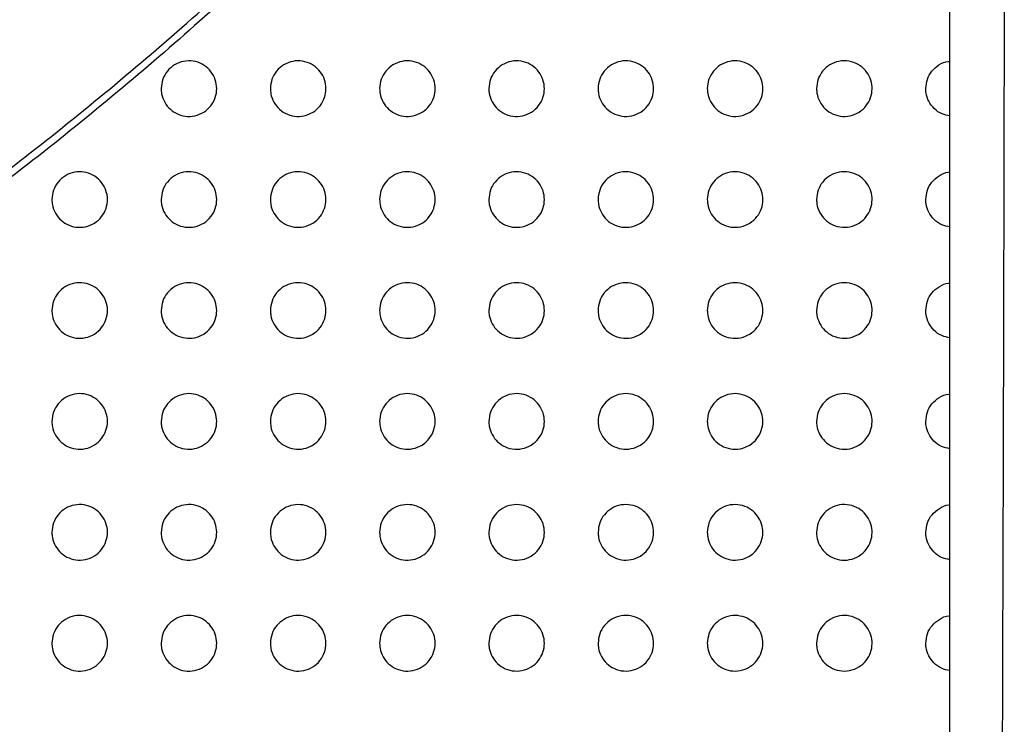
# Paper-space layout '_Back' of a CAD drawing. Units: millimetres. Extents: x -446 to 282, y -328 to 864.
# Drawn here: x 15 to 68, y 268 to 306 of the extents above; entities that cross this region are included whole.
import ezdxf

# ---------------------------------------------------------------- set-up
doc = ezdxf.new("R2010")
doc.units = ezdxf.units.MM

psp = doc.layouts.new('_Back')

# ---------------------------------------------------------------- linework, layer by layer
at = {"color": 7, "linetype": 'Continuous', "lineweight": 25}
for points, knots in [([(-41.109, 268.653), (-38.701, 269.453), (-32.866, 271.389), (-23.499, 275.282), (-13.067, 280.289), (-2.678, 286.141), (7.27, 292.601), (16.734, 299.634), (25.688, 307.205), (34.102, 315.29), (40.682, 322.412), (44.377, 326.886), (45.607, 328.375)], [0, 0, 0, 0, 0.069866, 0.169272, 0.279971, 0.390653, 0.501554, 0.612462, 0.723093, 0.833907, 0.944724, 1, 1, 1, 1]), ([(45.739, 328.043), (45.739, 328.043), (44.525, 326.54), (40.804, 322.078), (34.247, 314.925), (25.829, 306.826), (16.879, 299.236), (7.417, 292.186), (-2.531, 285.711), (-12.922, 279.845), (-23.361, 274.822), (-32.839, 270.878), (-38.788, 268.903), (-41.302, 268.068)], [0, 0, 0, 0, 0.000001, 0.055121, 0.165611, 0.276099, 0.386386, 0.496936, 0.60748, 0.717797, 0.828125, 0.927336, 1, 1, 1, 1]), ([(65.168, 123.649), (65.168, 146.737), (65.168, 177.524), (65.168, 216.082), (65.168, 239.262), (65.168, 259.676), (65.168, 277.309), (65.168, 292.176), (65.168, 307.159), (65.168, 317.196), (65.168, 322.215)], [0, 0, 0, 0, 0.351614, 0.468874, 0.586133, 0.703366, 0.777228, 0.85108, 0.925543, 1, 1, 1, 1]), ([(68.11, 322.184), (68.109, 317.219), (68.105, 307.283), (68.075, 292.409), (68.034, 277.599), (67.994, 265.47), (67.94, 249.081), (67.845, 220.165), (67.739, 176.212), (67.656, 141.465), (67.615, 124.091)], [0, 0, 0, 0, 0.073816, 0.147732, 0.22171, 0.295611, 0.330366, 0.4694, 0.734697, 1, 1, 1, 1]), ([(22.568, 302.289), (22.586, 302.46), (22.62, 302.803), (22.885, 303.255), (23.276, 303.599), (23.77, 303.79), (24.299, 303.802), (24.794, 303.634), (25.197, 303.318), (25.469, 302.896), (25.59, 302.415), (25.55, 301.917), (25.348, 301.452), (24.995, 301.071), (24.527, 300.828), (24.001, 300.76), (23.488, 300.873), (23.052, 301.147), (22.738, 301.54), (22.588, 301.942), (22.573, 302.196), (22.568, 302.289)], [0, 0, 0, 0, 0.054688, 0.109331, 0.165069, 0.221414, 0.277204, 0.331475, 0.383961, 0.435219, 0.486323, 0.538388, 0.592143, 0.647628, 0.704087, 0.760241, 0.814935, 0.867769, 0.919239, 0.970362, 1, 1, 1, 1]), ([(28.468, 302.289), (28.486, 302.46), (28.52, 302.804), (28.785, 303.255), (29.177, 303.599), (29.672, 303.791), (30.203, 303.801), (30.699, 303.632), (31.101, 303.314), (31.371, 302.891), (31.49, 302.411), (31.449, 301.916), (31.247, 301.451), (30.895, 301.071), (30.426, 300.828), (29.898, 300.759), (29.383, 300.875), (28.947, 301.151), (28.636, 301.545), (28.487, 301.945), (28.473, 302.197), (28.468, 302.289)], [0, 0, 0, 0, 0.054681, 0.109309, 0.165185, 0.22181, 0.277903, 0.33236, 0.384828, 0.435883, 0.486694, 0.538495, 0.592126, 0.647694, 0.704426, 0.760918, 0.815845, 0.868702, 0.919995, 0.970839, 1, 1, 1, 1]), ([(34.368, 302.289), (34.386, 302.46), (34.42, 302.804), (34.685, 303.255), (35.077, 303.599), (35.573, 303.791), (36.106, 303.801), (36.604, 303.63), (37.006, 303.309), (37.273, 302.886), (37.39, 302.407), (37.349, 301.914), (37.147, 301.451), (36.795, 301.071), (36.325, 300.827), (35.795, 300.759), (35.278, 300.877), (34.842, 301.156), (34.533, 301.551), (34.387, 301.949), (34.373, 302.199), (34.368, 302.289)], [0, 0, 0, 0, 0.054642, 0.109225, 0.165231, 0.222167, 0.278619, 0.333311, 0.385783, 0.436623, 0.487104, 0.538596, 0.592066, 0.647703, 0.704724, 0.761601, 0.816815, 0.869727, 0.920844, 0.97138, 1, 1, 1, 1]), ([(40.268, 302.289), (40.286, 302.46), (40.32, 302.804), (40.585, 303.255), (40.976, 303.599), (41.474, 303.792), (42.009, 303.801), (42.509, 303.627), (42.91, 303.304), (43.175, 302.88), (43.29, 302.402), (43.248, 301.912), (43.047, 301.451), (42.695, 301.071), (42.224, 300.827), (41.691, 300.759), (41.173, 300.879), (40.737, 301.16), (40.43, 301.557), (40.286, 301.953), (40.273, 302.2), (40.268, 302.289)], [0, 0, 0, 0, 0.054577, 0.109089, 0.165218, 0.222488, 0.279345, 0.334319, 0.386818, 0.437435, 0.487553, 0.538694, 0.591966, 0.647656, 0.704987, 0.762296, 0.817846, 0.870839, 0.921776, 0.971977, 1, 1, 1, 1]), ([(46.168, 302.289), (46.186, 302.46), (46.22, 302.803), (46.485, 303.254), (46.876, 303.599), (47.374, 303.792), (47.912, 303.801), (48.414, 303.625), (48.815, 303.299), (49.078, 302.874), (49.19, 302.398), (49.147, 301.91), (48.946, 301.451), (48.596, 301.072), (48.124, 300.826), (47.589, 300.759), (47.068, 300.881), (46.632, 301.165), (46.326, 301.564), (46.185, 301.958), (46.173, 302.202), (46.168, 302.289)], [0, 0, 0, 0, 0.054481, 0.108889, 0.165128, 0.222749, 0.280056, 0.335364, 0.387922, 0.438314, 0.488043, 0.538792, 0.591822, 0.647537, 0.705186, 0.762974, 0.818921, 0.872032, 0.922789, 0.972629, 1, 1, 1, 1]), ([(52.068, 302.289), (52.086, 302.46), (52.12, 302.803), (52.384, 303.253), (52.774, 303.598), (53.274, 303.792), (53.815, 303.801), (54.319, 303.622), (54.72, 303.293), (54.98, 302.867), (55.09, 302.393), (55.046, 301.908), (54.846, 301.451), (54.497, 301.072), (54.024, 300.826), (53.487, 300.759), (52.963, 300.883), (52.526, 301.17), (52.223, 301.571), (52.085, 301.963), (52.073, 302.204), (52.068, 302.289)], [0, 0, 0, 0, 0.054341, 0.108599, 0.164921, 0.222907, 0.280714, 0.33642, 0.389078, 0.439252, 0.488569, 0.538882, 0.591618, 0.647319, 0.70528, 0.763592, 0.820005, 0.87329, 0.923881, 0.973339, 1, 1, 1, 1]), ([(57.968, 302.289), (57.986, 302.46), (58.02, 302.802), (58.283, 303.251), (58.672, 303.596), (59.173, 303.792), (59.716, 303.801), (60.224, 303.62), (60.624, 303.288), (60.883, 302.861), (60.99, 302.387), (60.945, 301.906), (60.746, 301.452), (60.398, 301.073), (59.926, 300.826), (59.385, 300.758), (58.858, 300.884), (58.42, 301.176), (58.119, 301.578), (57.984, 301.968), (57.972, 302.206), (57.968, 302.289)], [0, 0, 0, 0, 0.054145, 0.108198, 0.164567, 0.222927, 0.281294, 0.337475, 0.390289, 0.440255, 0.489129, 0.538951, 0.591335, 0.64698, 0.70525, 0.76413, 0.821086, 0.874605, 0.925053, 0.974111, 1, 1, 1, 1]), ([(63.868, 302.289), (63.886, 302.459), (63.92, 302.801), (64.181, 303.252), (64.57, 303.584), (64.926, 303.764), (65.138, 303.762), (65.168, 303.761)], [0, 0, 0, 0, 0.231639, 0.462847, 0.705142, 0.957561, 1, 1, 1, 1]), ([(65.168, 300.818), (65.027, 300.843), (64.72, 300.896), (64.315, 301.184), (64.015, 301.585), (63.883, 301.974), (63.872, 302.209), (63.868, 302.289)], [0, 0, 0, 0, 0.203856, 0.44475, 0.670026, 0.887787, 1, 1, 1, 1]), ([(16.668, 296.299), (16.686, 296.471), (16.72, 296.814), (16.986, 297.267), (17.379, 297.61), (17.872, 297.8), (18.399, 297.811), (18.893, 297.645), (19.294, 297.331), (19.567, 296.91), (19.69, 296.428), (19.65, 295.928), (19.447, 295.461), (19.093, 295.08), (18.625, 294.838), (18.1, 294.77), (17.59, 294.883), (17.155, 295.155), (16.841, 295.546), (16.688, 295.949), (16.674, 296.204), (16.668, 296.299)], [0, 0, 0, 0, 0.05488, 0.109721, 0.165477, 0.221588, 0.276987, 0.330886, 0.383191, 0.43453, 0.485935, 0.538394, 0.592475, 0.648067, 0.704345, 0.760105, 0.814386, 0.866988, 0.91849, 0.96987, 1, 1, 1, 1]), ([(22.568, 296.299), (22.586, 296.471), (22.62, 296.815), (22.887, 297.267), (23.28, 297.611), (23.775, 297.801), (24.304, 297.811), (24.798, 297.642), (25.199, 297.326), (25.469, 296.905), (25.59, 296.424), (25.55, 295.926), (25.347, 295.46), (24.992, 295.079), (24.522, 294.837), (23.996, 294.77), (23.484, 294.885), (23.05, 295.159), (22.738, 295.552), (22.587, 295.952), (22.573, 296.206), (22.568, 296.299)], [0, 0, 0, 0, 0.054915, 0.109784, 0.165717, 0.222124, 0.277802, 0.331836, 0.384073, 0.435183, 0.486301, 0.538531, 0.592538, 0.648256, 0.70482, 0.760894, 0.815363, 0.867945, 0.919246, 0.970345, 1, 1, 1, 1]), ([(28.468, 296.299), (28.486, 296.471), (28.521, 296.815), (28.787, 297.268), (29.181, 297.611), (29.677, 297.802), (30.208, 297.81), (30.703, 297.64), (31.103, 297.321), (31.371, 296.9), (31.49, 296.42), (31.449, 295.924), (31.246, 295.459), (30.892, 295.078), (30.42, 294.836), (29.892, 294.77), (29.379, 294.887), (28.945, 295.164), (28.635, 295.557), (28.487, 295.956), (28.473, 296.207), (28.468, 296.299)], [0, 0, 0, 0, 0.0549301, 0.109809, 0.1659143, 0.2226325, 0.2786261, 0.3328297, 0.3850156, 0.4358894, 0.4866926, 0.538659, 0.5925645, 0.6484022, 0.7052722, 0.7616971, 0.8163869, 0.8689624, 0.9200577, 0.970856, 1, 1, 1, 1]), ([(34.368, 296.299), (34.386, 296.471), (34.421, 296.815), (34.687, 297.268), (35.081, 297.612), (35.579, 297.803), (36.113, 297.81), (36.609, 297.637), (37.008, 297.316), (37.274, 296.894), (37.39, 296.416), (37.348, 295.922), (37.146, 295.459), (36.791, 295.078), (36.319, 294.835), (35.787, 294.77), (35.273, 294.89), (34.839, 295.169), (34.532, 295.563), (34.386, 295.96), (34.373, 296.209), (34.368, 296.299)], [0, 0, 0, 0, 0.054923, 0.109788, 0.166065, 0.223127, 0.279487, 0.333902, 0.386052, 0.436673, 0.487127, 0.538789, 0.592559, 0.648507, 0.705706, 0.762532, 0.817491, 0.870083, 0.920963, 0.971429, 1, 1, 1, 1]), ([(40.268, 296.299), (40.286, 296.471), (40.321, 296.816), (40.587, 297.268), (40.981, 297.612), (41.481, 297.803), (42.017, 297.81), (42.515, 297.634), (42.913, 297.31), (43.176, 296.888), (43.29, 296.411), (43.247, 295.92), (43.045, 295.458), (42.691, 295.078), (42.217, 294.834), (41.683, 294.769), (41.167, 294.892), (40.733, 295.174), (40.428, 295.57), (40.286, 295.965), (40.273, 296.211), (40.268, 296.299)], [0, 0, 0, 0, 0.054888, 0.109711, 0.166154, 0.223587, 0.280363, 0.335038, 0.387174, 0.437534, 0.487605, 0.538918, 0.592514, 0.648554, 0.706102, 0.76338, 0.818663, 0.8713, 0.92196, 0.972064, 1, 1, 1, 1]), ([(46.168, 296.299), (46.186, 296.471), (46.221, 296.816), (46.487, 297.267), (46.881, 297.612), (47.382, 297.804), (47.921, 297.809), (48.421, 297.631), (48.818, 297.304), (49.079, 296.881), (49.19, 296.406), (49.147, 295.918), (48.945, 295.458), (48.591, 295.078), (48.116, 294.834), (47.58, 294.769), (47.06, 294.894), (46.627, 295.18), (46.324, 295.577), (46.185, 295.97), (46.173, 296.213), (46.168, 296.299)], [0, 0, 0, 0, 0.054817, 0.10956, 0.166157, 0.22399, 0.281241, 0.336236, 0.388387, 0.438476, 0.488128, 0.539042, 0.592417, 0.648527, 0.706442, 0.764228, 0.819899, 0.872618, 0.923055, 0.972767, 1, 1, 1, 1]), ([(52.068, 296.299), (52.086, 296.471), (52.121, 296.815), (52.386, 297.266), (52.78, 297.612), (53.283, 297.804), (53.825, 297.809), (54.327, 297.627), (54.724, 297.298), (54.982, 296.874), (55.09, 296.4), (55.046, 295.915), (54.844, 295.458), (54.492, 295.078), (54.016, 294.833), (53.476, 294.769), (52.954, 294.897), (52.521, 295.186), (52.22, 295.585), (52.084, 295.975), (52.072, 296.215), (52.068, 296.299)], [0, 0, 0, 0, 0.054705, 0.109327, 0.16606, 0.224319, 0.282107, 0.337488, 0.389689, 0.439501, 0.488697, 0.53916, 0.592263, 0.648414, 0.706711, 0.765064, 0.821194, 0.874038, 0.924254, 0.973541, 1, 1, 1, 1]), ([(57.968, 296.299), (57.986, 296.471), (58.021, 296.815), (58.286, 297.265), (58.678, 297.611), (59.183, 297.804), (59.728, 297.809), (60.233, 297.624), (60.63, 297.291), (60.885, 296.866), (60.99, 296.394), (60.945, 295.913), (60.744, 295.458), (60.392, 295.079), (59.916, 294.833), (59.373, 294.769), (58.847, 294.899), (58.414, 295.192), (58.116, 295.594), (57.984, 295.981), (57.972, 296.217), (57.968, 296.299)], [0, 0, 0, 0, 0.054547, 0.109001, 0.165845, 0.224545, 0.282929, 0.338766, 0.39106, 0.440598, 0.48931, 0.539274, 0.59205, 0.648201, 0.706879, 0.765853, 0.822521, 0.875544, 0.925547, 0.974383, 1, 1, 1, 1]), ([(63.868, 296.299), (63.886, 296.47), (63.921, 296.813), (64.184, 297.266), (64.577, 297.598), (64.933, 297.777), (65.142, 297.773), (65.168, 297.773)], [0, 0, 0, 0, 0.2330172, 0.4655857, 0.7096741, 0.9633461, 1, 1, 1, 1]), ([(65.168, 294.827), (65.023, 294.853), (64.712, 294.909), (64.307, 295.202), (64.012, 295.602), (63.883, 295.987), (63.872, 296.22), (63.868, 296.299)], [0, 0, 0, 0, 0.210126, 0.448988, 0.672332, 0.889178, 1, 1, 1, 1]), ([(16.668, 290.309), (16.686, 290.481), (16.72, 290.825), (16.988, 291.279), (17.382, 291.622), (17.876, 291.811), (18.403, 291.821), (18.894, 291.654), (19.295, 291.34), (19.567, 290.92), (19.69, 290.438), (19.65, 289.938), (19.446, 289.469), (19.091, 289.088), (18.621, 288.846), (18.096, 288.78), (17.588, 288.894), (17.154, 289.166), (16.841, 289.557), (16.688, 289.959), (16.674, 290.214), (16.668, 290.309)], [0, 0, 0, 0, 0.055064, 0.110091, 0.165983, 0.222097, 0.277356, 0.331039, 0.383151, 0.434408, 0.48587, 0.538501, 0.592801, 0.648562, 0.70488, 0.760525, 0.814596, 0.866997, 0.91839, 0.969792, 1, 1, 1, 1]), ([(22.568, 290.309), (22.586, 290.481), (22.621, 290.826), (22.888, 291.279), (23.283, 291.623), (23.779, 291.812), (24.308, 291.82), (24.8, 291.651), (25.199, 291.335), (25.469, 290.915), (25.59, 290.434), (25.55, 289.936), (25.346, 289.468), (24.99, 289.087), (24.518, 288.845), (23.992, 288.78), (23.482, 288.897), (23.049, 289.171), (22.738, 289.562), (22.587, 289.962), (22.573, 290.216), (22.568, 290.309)], [0, 0, 0, 0, 0.055116, 0.110188, 0.166279, 0.222704, 0.278246, 0.332049, 0.384071, 0.435079, 0.486244, 0.53865, 0.592893, 0.648806, 0.705429, 0.761391, 0.815637, 0.867995, 0.919171, 0.970281, 1, 1, 1, 1]), ([(28.468, 290.309), (28.486, 290.481), (28.521, 290.826), (28.789, 291.28), (29.184, 291.624), (29.682, 291.813), (30.213, 291.819), (30.706, 291.648), (31.104, 291.33), (31.372, 290.909), (31.49, 290.43), (31.449, 289.933), (31.245, 289.467), (30.889, 289.086), (30.416, 288.844), (29.887, 288.78), (29.375, 288.899), (28.943, 289.176), (28.635, 289.568), (28.487, 289.966), (28.473, 290.217), (28.468, 290.309)], [0, 0, 0, 0, 0.055154, 0.110257, 0.166547, 0.223307, 0.279167, 0.333121, 0.385064, 0.435811, 0.486651, 0.538799, 0.59296, 0.649021, 0.705973, 0.762293, 0.816746, 0.869073, 0.920019, 0.970814, 1, 1, 1, 1]), ([(34.368, 290.309), (34.386, 290.481), (34.421, 290.827), (34.689, 291.28), (35.085, 291.624), (35.585, 291.814), (36.118, 291.819), (36.613, 291.644), (37.009, 291.324), (37.274, 290.903), (37.39, 290.425), (37.348, 289.931), (37.144, 289.466), (36.788, 289.085), (36.313, 288.843), (35.782, 288.78), (35.269, 288.902), (34.837, 289.181), (34.531, 289.575), (34.386, 289.971), (34.373, 290.219), (34.368, 290.309)], [0, 0, 0, 0, 0.055169, 0.110281, 0.166774, 0.223903, 0.280133, 0.334281, 0.386157, 0.436625, 0.487103, 0.538949, 0.592996, 0.649197, 0.706507, 0.763236, 0.817944, 0.87026, 0.920964, 0.971411, 1, 1, 1, 1]), ([(40.268, 290.309), (40.286, 290.482), (40.321, 290.827), (40.589, 291.28), (40.985, 291.625), (41.487, 291.814), (42.023, 291.818), (42.519, 291.641), (42.915, 291.318), (43.177, 290.896), (43.29, 290.42), (43.247, 289.929), (43.044, 289.466), (42.687, 289.085), (42.211, 288.842), (41.677, 288.78), (41.162, 288.904), (40.731, 289.187), (40.427, 289.582), (40.286, 289.976), (40.273, 290.221), (40.268, 290.309)], [0, 0, 0, 0, 0.055159, 0.110252, 0.166947, 0.224479, 0.281137, 0.335527, 0.387354, 0.437527, 0.487603, 0.539101, 0.592994, 0.649325, 0.70702, 0.764216, 0.819234, 0.871563, 0.922015, 0.972078, 1, 1, 1, 1]), ([(46.168, 290.309), (46.186, 290.482), (46.221, 290.827), (46.489, 291.28), (46.885, 291.625), (47.389, 291.815), (47.928, 291.818), (48.426, 291.637), (48.821, 291.311), (49.079, 290.889), (49.19, 290.415), (49.146, 289.926), (48.943, 289.465), (48.587, 289.084), (48.109, 288.841), (47.572, 288.78), (47.054, 288.907), (46.624, 289.193), (46.323, 289.59), (46.185, 289.981), (46.173, 290.223), (46.168, 290.309)], [0, 0, 0, 0, 0.055115, 0.110156, 0.167046, 0.225017, 0.282164, 0.336854, 0.388656, 0.43852, 0.488154, 0.539252, 0.592946, 0.649387, 0.707492, 0.765219, 0.820611, 0.872986, 0.923176, 0.97282, 1, 1, 1, 1]), ([(52.068, 290.309), (52.086, 290.482), (52.121, 290.827), (52.389, 291.28), (52.785, 291.625), (53.29, 291.816), (53.833, 291.818), (54.333, 291.634), (54.727, 291.304), (54.982, 290.881), (55.09, 290.409), (55.045, 289.923), (54.843, 289.465), (54.487, 289.084), (54.008, 288.841), (53.467, 288.78), (52.947, 288.91), (52.517, 289.2), (52.219, 289.598), (52.084, 289.987), (52.072, 290.225), (52.068, 290.309)], [0, 0, 0, 0, 0.055029, 0.109974, 0.167044, 0.225486, 0.283191, 0.338251, 0.390061, 0.439606, 0.488758, 0.539401, 0.592841, 0.649362, 0.707896, 0.766219, 0.822064, 0.874527, 0.924453, 0.973642, 1, 1, 1, 1]), ([(57.968, 290.309), (57.986, 290.482), (58.021, 290.827), (58.288, 291.279), (58.684, 291.624), (59.191, 291.816), (59.737, 291.817), (60.24, 291.63), (60.633, 291.297), (60.886, 290.873), (60.99, 290.402), (60.944, 289.92), (60.742, 289.464), (60.388, 289.085), (59.908, 288.84), (59.363, 288.779), (58.839, 288.913), (58.409, 289.207), (58.114, 289.608), (57.983, 289.993), (57.972, 290.228), (57.968, 290.309)], [0, 0, 0, 0, 0.054889, 0.109682, 0.166907, 0.225846, 0.284184, 0.339694, 0.39156, 0.440785, 0.489415, 0.539542, 0.592663, 0.649223, 0.708195, 0.767183, 0.82357, 0.87618, 0.925848, 0.974546, 1, 1, 1, 1]), ([(63.868, 290.309), (63.886, 290.481), (63.921, 290.826), (64.187, 291.28), (64.583, 291.611), (64.938, 291.789), (65.145, 291.785), (65.168, 291.784)], [0, 0, 0, 0, 0.234194, 0.467927, 0.71348, 0.968083, 1, 1, 1, 1]), ([(65.168, 288.835), (65.019, 288.863), (64.706, 288.922), (64.301, 289.217), (64.009, 289.617), (63.883, 290), (63.872, 290.231), (63.868, 290.309)], [0, 0, 0, 0, 0.214991, 0.452099, 0.673926, 0.890158, 1, 1, 1, 1]), ([(16.668, 284.319), (16.686, 284.491), (16.721, 284.836), (16.989, 285.29), (17.384, 285.633), (17.879, 285.822), (18.405, 285.83), (18.896, 285.663), (19.295, 285.35), (19.567, 284.931), (19.69, 284.448), (19.65, 283.947), (19.446, 283.478), (19.089, 283.096), (18.618, 282.855), (18.094, 282.79), (17.586, 282.905), (17.154, 283.176), (16.841, 283.566), (16.688, 283.968), (16.674, 284.224), (16.668, 284.319)], [0, 0, 0, 0, 0.0552233, 0.1104109, 0.166406, 0.2224951, 0.2776057, 0.3310852, 0.383037, 0.4342448, 0.4857855, 0.5385895, 0.5930853, 0.6489814, 0.7053041, 0.7608197, 0.8146934, 0.866923, 0.9182418, 0.9696857, 1, 1, 1, 1]), ([(22.568, 284.319), (22.586, 284.491), (22.621, 284.837), (22.889, 285.291), (23.285, 285.634), (23.782, 285.823), (24.31, 285.829), (24.802, 285.66), (25.2, 285.345), (25.469, 284.925), (25.59, 284.445), (25.55, 283.945), (25.345, 283.477), (24.988, 283.095), (24.515, 282.854), (23.988, 282.79), (23.48, 282.908), (23.048, 283.181), (22.738, 283.572), (22.588, 283.972), (22.573, 284.225), (22.568, 284.319)], [0, 0, 0, 0, 0.055288, 0.110534, 0.166742, 0.223149, 0.278539, 0.332126, 0.383971, 0.434919, 0.486161, 0.538746, 0.5932, 0.649264, 0.705902, 0.761733, 0.815767, 0.867939, 0.919028, 0.970178, 1, 1, 1, 1]), ([(28.468, 284.319), (28.486, 284.492), (28.521, 284.837), (28.79, 285.292), (29.187, 285.635), (29.686, 285.823), (30.216, 285.829), (30.708, 285.657), (31.105, 285.339), (31.371, 284.92), (31.49, 284.44), (31.449, 283.943), (31.244, 283.475), (30.886, 283.094), (30.412, 282.853), (29.883, 282.79), (29.373, 282.91), (28.942, 283.187), (28.634, 283.578), (28.487, 283.976), (28.473, 284.227), (28.468, 284.319)], [0, 0, 0, 0, 0.055342, 0.110635, 0.167062, 0.223819, 0.279527, 0.33325, 0.384996, 0.435667, 0.486576, 0.538908, 0.593297, 0.649529, 0.706513, 0.762703, 0.816931, 0.869054, 0.919898, 0.970724, 1, 1, 1, 1]), ([(34.368, 284.319), (34.386, 284.492), (34.421, 284.838), (34.691, 285.292), (35.088, 285.636), (35.589, 285.824), (36.122, 285.828), (36.615, 285.653), (37.01, 285.333), (37.274, 284.913), (37.39, 284.435), (37.348, 283.94), (37.143, 283.474), (36.785, 283.093), (36.309, 282.852), (35.778, 282.79), (35.266, 282.913), (34.836, 283.192), (34.531, 283.585), (34.386, 283.981), (34.373, 284.229), (34.368, 284.319)], [0, 0, 0, 0, 0.055377, 0.110698, 0.167351, 0.224495, 0.280574, 0.334474, 0.386129, 0.436501, 0.487039, 0.539075, 0.593366, 0.649765, 0.707127, 0.76373, 0.818199, 0.870287, 0.92087, 0.971337, 1, 1, 1, 1]), ([(40.268, 284.319), (40.286, 284.492), (40.321, 284.838), (40.591, 285.293), (40.989, 285.637), (41.492, 285.825), (42.028, 285.828), (42.522, 285.649), (42.916, 285.326), (43.177, 284.906), (43.29, 284.43), (43.247, 283.938), (43.043, 283.474), (42.684, 283.092), (42.207, 282.851), (41.672, 282.79), (41.158, 282.916), (40.729, 283.199), (40.427, 283.593), (40.286, 283.986), (40.273, 284.231), (40.268, 284.319)], [0, 0, 0, 0, 0.055387, 0.11071, 0.167593, 0.225163, 0.281674, 0.335799, 0.387377, 0.43743, 0.487555, 0.539245, 0.593401, 0.649958, 0.70773, 0.764809, 0.819574, 0.87165, 0.921957, 0.972027, 1, 1, 1, 1]), ([(46.168, 284.319), (46.186, 284.492), (46.221, 284.839), (46.491, 285.293), (46.889, 285.638), (47.394, 285.826), (47.933, 285.827), (48.43, 285.645), (48.822, 285.319), (49.08, 284.898), (49.19, 284.424), (49.146, 283.935), (48.942, 283.473), (48.584, 283.092), (48.104, 282.85), (47.566, 282.79), (47.05, 282.919), (46.622, 283.205), (46.323, 283.601), (46.185, 283.991), (46.173, 284.233), (46.168, 284.319)], [0, 0, 0, 0, 0.055364, 0.110653, 0.167764, 0.225803, 0.282814, 0.337225, 0.388748, 0.438464, 0.488129, 0.539418, 0.59339, 0.650087, 0.708303, 0.765927, 0.821057, 0.873152, 0.92317, 0.972801, 1, 1, 1, 1]), ([(52.068, 284.319), (52.086, 284.492), (52.122, 284.839), (52.391, 285.292), (52.789, 285.638), (53.296, 285.827), (53.839, 285.826), (54.337, 285.641), (54.729, 285.312), (54.983, 284.89), (55.09, 284.418), (55.045, 283.932), (54.841, 283.472), (54.484, 283.091), (54.002, 282.849), (53.461, 282.79), (52.942, 282.923), (52.514, 283.213), (52.218, 283.61), (52.084, 283.998), (52.072, 284.236), (52.068, 284.319)], [0, 0, 0, 0, 0.055296, 0.110508, 0.167834, 0.226382, 0.283972, 0.338741, 0.390242, 0.439606, 0.488764, 0.539588, 0.593318, 0.650129, 0.708815, 0.767062, 0.82264, 0.874795, 0.924515, 0.973664, 1, 1, 1, 1]), ([(57.968, 284.319), (57.986, 284.492), (58.022, 284.839), (58.29, 285.291), (58.688, 285.637), (59.198, 285.828), (59.744, 285.826), (60.245, 285.637), (60.635, 285.303), (60.886, 284.881), (60.99, 284.411), (60.944, 283.929), (60.741, 283.472), (60.384, 283.091), (59.901, 282.848), (59.356, 282.79), (58.833, 282.926), (58.406, 283.221), (58.113, 283.62), (57.983, 284.004), (57.972, 284.238), (57.968, 284.319)], [0, 0, 0, 0, 0.055172, 0.110247, 0.167764, 0.226855, 0.285107, 0.340324, 0.39185, 0.440855, 0.489461, 0.539751, 0.593168, 0.650049, 0.709222, 0.768174, 0.8243, 0.876574, 0.925996, 0.974621, 1, 1, 1, 1]), ([(63.868, 284.319), (63.886, 284.492), (63.922, 284.837), (64.189, 285.293), (64.588, 285.624), (64.942, 285.801), (65.148, 285.796), (65.168, 285.795)], [0, 0, 0, 0, 0.235179, 0.469892, 0.716583, 0.971803, 1, 1, 1, 1]), ([(65.168, 282.844), (65.017, 282.873), (64.702, 282.934), (64.297, 283.232), (64.008, 283.63), (63.882, 284.012), (63.872, 284.242), (63.868, 284.319)], [0, 0, 0, 0, 0.218522, 0.454193, 0.674881, 0.890737, 1, 1, 1, 1]), ([(16.668, 278.329), (16.686, 278.501), (16.721, 278.847), (16.99, 279.302), (17.386, 279.645), (17.881, 279.832), (18.407, 279.84), (18.896, 279.673), (19.295, 279.36), (19.567, 278.942), (19.69, 278.459), (19.651, 277.957), (19.445, 277.487), (19.087, 277.105), (18.616, 276.865), (18.092, 276.801), (17.585, 276.916), (17.154, 277.186), (16.841, 277.576), (16.688, 277.978), (16.674, 278.234), (16.668, 278.329)], [0, 0, 0, 0, 0.055353, 0.110673, 0.166739, 0.22278, 0.27774, 0.331038, 0.382864, 0.434054, 0.485688, 0.538657, 0.593322, 0.649316, 0.705615, 0.760994, 0.81469, 0.866782, 0.918057, 0.96956, 1, 1, 1, 1]), ([(22.568, 278.329), (22.586, 278.502), (22.621, 278.848), (22.89, 279.302), (23.287, 279.646), (23.785, 279.833), (24.312, 279.839), (24.802, 279.669), (25.199, 279.355), (25.469, 278.936), (25.59, 278.455), (25.55, 277.955), (25.344, 277.485), (24.986, 277.103), (24.512, 276.864), (23.986, 276.801), (23.479, 276.918), (23.048, 277.191), (22.738, 277.582), (22.588, 277.981), (22.573, 278.235), (22.568, 278.329)], [0, 0, 0, 0, 0.055428, 0.110815, 0.167101, 0.223461, 0.278694, 0.332088, 0.383797, 0.434723, 0.486059, 0.538818, 0.593452, 0.649624, 0.706242, 0.76193, 0.815773, 0.867796, 0.918837, 0.970049, 1, 1, 1, 1]), ([(28.468, 278.329), (28.486, 278.502), (28.521, 278.848), (28.791, 279.303), (29.189, 279.647), (29.688, 279.834), (30.218, 279.838), (30.709, 279.666), (31.104, 279.349), (31.371, 278.93), (31.49, 278.451), (31.449, 277.953), (31.243, 277.484), (30.884, 277.102), (30.409, 276.862), (29.881, 276.801), (29.372, 276.921), (28.942, 277.197), (28.635, 277.588), (28.487, 277.985), (28.473, 278.237), (28.468, 278.329)], [0, 0, 0, 0, 0.055493, 0.110939, 0.167456, 0.224172, 0.279719, 0.333236, 0.384832, 0.435471, 0.486475, 0.538987, 0.593569, 0.649924, 0.706895, 0.762938, 0.816962, 0.868923, 0.919711, 0.970597, 1, 1, 1, 1]), ([(34.368, 278.329), (34.386, 278.502), (34.421, 278.849), (34.692, 279.304), (35.09, 279.648), (35.592, 279.835), (36.124, 279.838), (36.616, 279.662), (37.01, 279.343), (37.274, 278.924), (37.39, 278.446), (37.348, 277.95), (37.143, 277.483), (36.783, 277.101), (36.306, 276.861), (35.775, 276.801), (35.264, 276.924), (34.836, 277.203), (34.531, 277.595), (34.386, 277.99), (34.373, 278.239), (34.368, 278.329)], [0, 0, 0, 0, 0.055542, 0.111031, 0.167792, 0.224906, 0.280822, 0.334502, 0.385989, 0.436317, 0.486945, 0.539166, 0.593665, 0.650204, 0.707566, 0.764022, 0.818275, 0.870186, 0.920699, 0.97122, 1, 1, 1, 1]), ([(40.268, 278.329), (40.286, 278.502), (40.322, 278.85), (40.592, 279.304), (40.992, 279.649), (41.495, 279.836), (42.031, 279.837), (42.524, 279.658), (42.916, 279.336), (43.176, 278.916), (43.29, 278.44), (43.247, 277.947), (43.042, 277.482), (42.682, 277.1), (42.203, 276.86), (41.669, 276.801), (41.156, 276.927), (40.729, 277.209), (40.427, 277.603), (40.286, 277.995), (40.273, 278.241), (40.268, 278.329)], [0, 0, 0, 0, 0.055568, 0.111073, 0.168084, 0.225642, 0.281992, 0.335884, 0.387276, 0.437269, 0.487474, 0.53935, 0.593725, 0.650442, 0.708235, 0.765173, 0.819712, 0.871592, 0.921813, 0.971925, 1, 1, 1, 1]), ([(46.168, 278.329), (46.186, 278.503), (46.222, 278.85), (46.492, 279.305), (46.892, 279.649), (47.398, 279.837), (47.937, 279.836), (48.432, 279.654), (48.822, 279.328), (49.08, 278.908), (49.19, 278.434), (49.146, 277.944), (48.941, 277.481), (48.581, 277.099), (48.1, 276.859), (47.562, 276.801), (47.048, 276.931), (46.621, 277.217), (46.323, 277.611), (46.185, 278.001), (46.173, 278.243), (46.168, 278.329)], [0, 0, 0, 0, 0.055559, 0.111046, 0.168307, 0.226354, 0.283211, 0.337379, 0.388695, 0.43833, 0.488064, 0.539535, 0.593738, 0.650619, 0.708878, 0.766373, 0.821269, 0.873148, 0.923059, 0.972719, 1, 1, 1, 1]), ([(52.068, 278.329), (52.086, 278.503), (52.122, 278.85), (52.392, 279.304), (52.792, 279.65), (53.301, 279.838), (53.843, 279.836), (54.34, 279.649), (54.729, 279.32), (54.983, 278.899), (55.09, 278.428), (55.045, 277.941), (54.84, 277.48), (54.481, 277.099), (53.998, 276.857), (53.456, 276.801), (52.939, 276.934), (52.513, 277.224), (52.218, 277.621), (52.084, 278.008), (52.072, 278.246), (52.068, 278.329)], [0, 0, 0, 0, 0.055506, 0.110928, 0.168431, 0.227016, 0.284467, 0.338985, 0.390255, 0.439513, 0.488721, 0.539721, 0.593692, 0.650711, 0.709471, 0.767606, 0.822946, 0.874866, 0.924456, 0.973615, 1, 1, 1, 1]), ([(57.968, 278.329), (57.986, 278.503), (58.022, 278.85), (58.292, 279.304), (58.692, 279.65), (59.203, 279.839), (59.749, 279.835), (60.248, 279.645), (60.637, 279.312), (60.886, 278.89), (60.99, 278.421), (60.944, 277.938), (60.74, 277.48), (60.381, 277.099), (59.896, 276.857), (59.351, 276.8), (58.829, 276.938), (58.404, 277.233), (58.112, 277.632), (57.983, 278.015), (57.972, 278.249), (57.968, 278.329)], [0, 0, 0, 0, 0.055392, 0.110687, 0.168413, 0.227584, 0.285727, 0.340695, 0.391967, 0.440833, 0.489456, 0.539903, 0.593562, 0.650679, 0.709971, 0.768847, 0.824741, 0.876759, 0.92602, 0.974624, 1, 1, 1, 1]), ([(63.868, 278.329), (63.886, 278.502), (63.922, 278.849), (64.19, 279.305), (64.591, 279.636), (64.946, 279.812), (65.15, 279.807), (65.168, 279.806)], [0, 0, 0, 0, 0.235961, 0.471454, 0.718985, 0.97458, 1, 1, 1, 1]), ([(65.168, 276.853), (65.015, 276.883), (64.699, 276.946), (64.294, 277.245), (64.007, 277.642), (63.882, 278.023), (63.872, 278.252), (63.868, 278.329)], [0, 0, 0, 0, 0.220942, 0.455477, 0.675352, 0.891017, 1, 1, 1, 1]), ([(16.668, 272.339), (16.686, 272.512), (16.721, 272.857), (16.99, 273.312), (17.387, 273.655), (17.883, 273.842), (18.408, 273.849), (18.896, 273.683), (19.294, 273.371), (19.566, 272.953), (19.69, 272.47), (19.651, 271.967), (19.445, 271.496), (19.086, 271.114), (18.614, 270.874), (18.09, 270.811), (17.585, 270.926), (17.154, 271.196), (16.842, 271.585), (16.688, 271.987), (16.674, 272.243), (16.668, 272.339)], [0, 0, 0, 0, 0.0554526, 0.1108739, 0.1669779, 0.2229522, 0.2777664, 0.3309091, 0.3826429, 0.4338422, 0.4855791, 0.5387014, 0.5935058, 0.6495612, 0.7058112, 0.7610546, 0.8145942, 0.8665823, 0.9178428, 0.9694198, 1, 1, 1, 1]), ([(22.568, 272.339), (22.586, 272.512), (22.621, 272.858), (22.891, 273.313), (23.289, 273.657), (23.786, 273.843), (24.313, 273.849), (24.802, 273.679), (25.199, 273.365), (25.468, 272.947), (25.59, 272.466), (25.55, 271.965), (25.344, 271.494), (24.984, 271.112), (24.511, 270.873), (23.985, 270.811), (23.478, 270.928), (23.049, 271.201), (22.739, 271.591), (22.588, 271.99), (22.574, 272.245), (22.568, 272.339)], [0, 0, 0, 0, 0.055534, 0.11103, 0.167357, 0.223648, 0.278725, 0.331953, 0.383564, 0.434499, 0.485943, 0.538864, 0.593647, 0.649887, 0.706455, 0.761997, 0.815672, 0.867584, 0.91861, 0.969899, 1, 1, 1, 1]), ([(28.468, 272.339), (28.486, 272.512), (28.521, 272.859), (28.792, 273.314), (29.191, 273.658), (29.69, 273.844), (30.219, 273.848), (30.709, 273.676), (31.104, 273.36), (31.371, 272.941), (31.49, 272.462), (31.449, 271.962), (31.243, 271.493), (30.883, 271.111), (30.407, 270.872), (29.879, 270.811), (29.371, 270.931), (28.943, 271.206), (28.635, 271.597), (28.487, 271.995), (28.473, 272.246), (28.468, 272.339)], [0, 0, 0, 0, 0.055607, 0.11117, 0.167737, 0.224384, 0.27977, 0.333113, 0.384603, 0.435248, 0.486361, 0.539039, 0.593777, 0.650207, 0.707131, 0.763025, 0.816875, 0.868716, 0.919483, 0.970447, 1, 1, 1, 1]), ([(34.368, 272.339), (34.386, 272.512), (34.421, 272.86), (34.692, 273.315), (35.092, 273.659), (35.594, 273.845), (36.126, 273.847), (36.616, 273.672), (37.009, 273.353), (37.273, 272.935), (37.39, 272.457), (37.348, 271.96), (37.142, 271.492), (36.782, 271.11), (36.304, 270.87), (35.773, 270.811), (35.264, 270.934), (34.836, 271.212), (34.532, 271.604), (34.387, 271.999), (34.373, 272.248), (34.368, 272.339)], [0, 0, 0, 0, 0.055664, 0.111276, 0.168092, 0.22514, 0.280891, 0.334388, 0.385761, 0.436091, 0.486828, 0.53922, 0.593884, 0.650508, 0.707826, 0.764127, 0.818195, 0.869978, 0.920469, 0.971068, 1, 1, 1, 1]), ([(40.268, 272.339), (40.286, 272.513), (40.322, 272.86), (40.593, 273.316), (40.993, 273.66), (41.498, 273.846), (42.032, 273.846), (42.524, 273.668), (42.915, 273.346), (43.176, 272.927), (43.29, 272.451), (43.247, 271.957), (43.041, 271.491), (42.68, 271.109), (42.201, 270.869), (41.667, 270.811), (41.155, 270.938), (40.729, 271.219), (40.428, 271.612), (40.286, 272.005), (40.273, 272.25), (40.268, 272.339)], [0, 0, 0, 0, 0.0557, 0.11134, 0.16842, 0.225921, 0.282104, 0.335802, 0.387064, 0.437048, 0.487358, 0.53941, 0.593963, 0.650782, 0.708541, 0.765322, 0.819663, 0.871402, 0.92159, 0.971778, 1, 1, 1, 1]), ([(46.168, 272.339), (46.186, 272.513), (46.222, 272.861), (46.493, 273.316), (46.894, 273.661), (47.401, 273.847), (47.939, 273.846), (48.432, 273.663), (48.822, 273.339), (49.079, 272.919), (49.19, 272.445), (49.146, 271.954), (48.94, 271.49), (48.579, 271.108), (48.098, 270.868), (47.56, 270.811), (47.046, 270.941), (46.621, 271.227), (46.323, 271.621), (46.185, 272.011), (46.173, 272.253), (46.168, 272.339)], [0, 0, 0, 0, 0.055705, 0.111339, 0.16869, 0.226699, 0.283396, 0.337359, 0.38853, 0.43814, 0.487967, 0.53961, 0.593999, 0.650999, 0.709247, 0.766595, 0.821288, 0.873011, 0.922873, 0.972594, 1, 1, 1, 1]), ([(52.068, 272.339), (52.086, 272.513), (52.122, 272.861), (52.393, 273.316), (52.795, 273.661), (53.304, 273.848), (53.846, 273.845), (54.341, 273.658), (54.729, 273.33), (54.983, 272.91), (55.09, 272.438), (55.045, 271.951), (54.839, 271.489), (54.479, 271.107), (53.995, 270.867), (53.454, 270.811), (52.937, 270.945), (52.512, 271.235), (52.218, 271.631), (52.084, 272.017), (52.072, 272.255), (52.068, 272.339)], [0, 0, 0, 0, 0.0556591, 0.111236, 0.1688476, 0.2274182, 0.2847232, 0.3390374, 0.390152, 0.4393682, 0.4886514, 0.5398095, 0.5939626, 0.651115, 0.7098887, 0.7679008, 0.8230434, 0.8747964, 0.9243189, 0.9735192, 1, 1, 1, 1]), ([(57.968, 272.339), (57.986, 272.513), (58.022, 272.861), (58.293, 273.315), (58.694, 273.661), (59.206, 273.849), (59.752, 273.844), (60.25, 273.654), (60.637, 273.321), (60.886, 272.9), (60.99, 272.431), (60.944, 271.947), (60.739, 271.488), (60.379, 271.107), (59.893, 270.866), (59.348, 270.811), (58.827, 270.949), (58.403, 271.244), (58.112, 271.642), (57.983, 272.025), (57.972, 272.258), (57.968, 272.339)], [0, 0, 0, 0, 0.055548, 0.111002, 0.168851, 0.228032, 0.28605, 0.340817, 0.391918, 0.440719, 0.489398, 0.539994, 0.593841, 0.65111, 0.710437, 0.769205, 0.824902, 0.876744, 0.925923, 0.974554, 1, 1, 1, 1]), ([(63.868, 272.339), (63.886, 272.512), (63.922, 272.86), (64.192, 273.317), (64.594, 273.647), (64.948, 273.823), (65.151, 273.817), (65.168, 273.817)], [0, 0, 0, 0, 0.23658, 0.472692, 0.720797, 0.976546, 1, 1, 1, 1]), ([(65.168, 270.862), (65.014, 270.893), (64.698, 270.957), (64.293, 271.256), (64.006, 271.653), (63.882, 272.033), (63.872, 272.262), (63.868, 272.339)], [0, 0, 0, 0, 0.22229, 0.455926, 0.675284, 0.890952, 1, 1, 1, 1])]:
    psp.add_open_spline(points, degree=3, knots=knots, dxfattribs=at)

doc.saveas('drawing.dxf')
